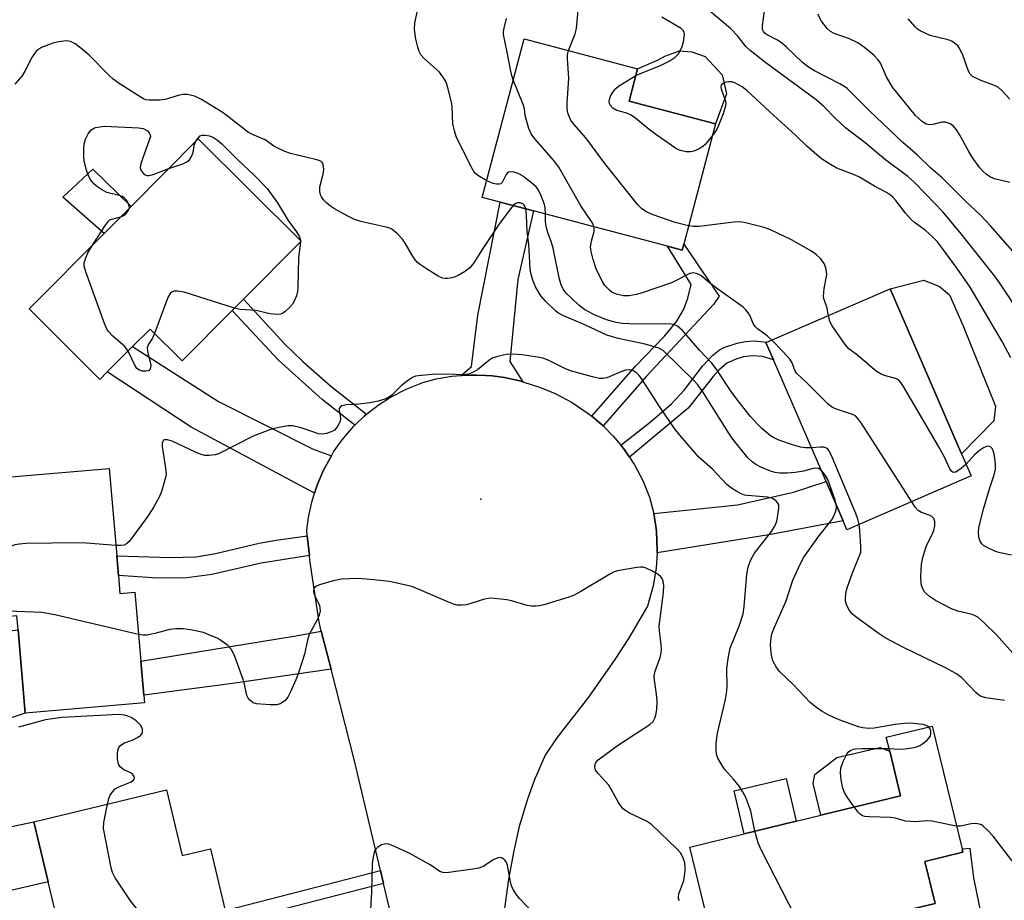
# Model space of a CAD drawing. Units: inches. Extents: x 1285760 to 1291761, y 489452 to 493452.
# Drawn here: x 1287432 to 1287671, y 491199 to 491413 of the extents above; entities that cross this region are included whole.
import ezdxf

# ---------------------------------------------------------------- set-up
doc = ezdxf.new("R2010")
doc.units = ezdxf.units.IN
doc.header["$MEASUREMENT"] = 0
for name, color, linetype in [('BLDG-Footprint', 5, 'Continuous'), ('CULTRL-Pad', 6, 'Continuous'), ('ELEV-Spot Elevation', 7, 'Continuous'), ('TRANS-Driveway', 251, 'Continuous'), ('TRANS-Non Street Sidewalk', 7, 'Continuous'), ('TRANS-Road', 130, 'Continuous'), ('Undefined', 1, 'Continuous')]:
    doc.layers.add(name, color=color, linetype=linetype)

msp = doc.modelspace()

# ---------------------------------------------------------------- linework, layer by layer
at = {"layer": 'BLDG-Footprint'}
for points, elevation in [([(1287592.91, 491358.42), (1287592.53, 491356.96), (1287588.97, 491357.9), (1287556.41, 491366.48), (1287548.33, 491368.61), (1287544.01, 491369.75), (1287554.15, 491408.23), (1287581.71, 491400.96), (1287579.65, 491393.16), (1287600.61, 491387.64)], 273.92), ([(1287483.36, 491342.31), (1287471.18, 491330.07), (1287463.4, 491337.82), (1287459.17, 491333.58), (1287453.03, 491327.4), (1287451.23, 491325.6), (1287434.04, 491342.71), (1287452.26, 491361.02), (1287458.81, 491367.6), (1287475.11, 491383.98), (1287500.09, 491359.12), (1287486.09, 491345.06)], 267.76), ([(1287662.64, 491302.16), (1287632.48, 491289.13), (1287631.54, 491291.3), (1287627.44, 491300.79), (1287614.65, 491330.39), (1287612.85, 491334.54), (1287613.09, 491334.64), (1287643.01, 491347.58), (1287660.33, 491307.51)], 274.27), ([(1287455.71, 491277.98), (1287456.08, 491273.68), (1287459.74, 491273.99), (1287461.17, 491257.25), (1287461.88, 491248.97), (1287462.04, 491247.07), (1287433.12, 491244.6), (1287431.39, 491264.81), (1287431.1, 491268.19), (1287420.05, 491267.25), (1287417.7, 491294.71), (1287426.37, 491295.46), (1287425.84, 491301.64), (1287453.49, 491304), (1287455.3, 491282.81)], 264.05), ([(1287621.71, 491185.56), (1287602.01, 491180.76), (1287594.36, 491212.1), (1287607.58, 491215.33), (1287620.14, 491218.39), (1287626.2, 491219.87), (1287645.5, 491224.58), (1287642.87, 491235.39), (1287642.05, 491238.74), (1287653.17, 491241.45), (1287660.45, 491211.64), (1287660.63, 491210.9), (1287651.39, 491208.64), (1287653.87, 491198.45), (1287646.36, 491196.62), (1287641.47, 491195.42), (1287642.03, 491193.15), (1287632.29, 491190.77), (1287628.86, 491189.94), (1287621.1, 491188.04)], 266.76), ([(1287467.35, 491225.96), (1287471.17, 491210.02), (1287478.03, 491211.66), (1287481.61, 491196.75), (1287482.37, 491193.58), (1287482.61, 491192.57), (1287474.87, 491190.71), (1287480.37, 491167.8), (1287455.81, 491159.77), (1287450, 491184), (1287443.77, 491182.5), (1287438.69, 491203.68), (1287435.2, 491218.25)], 261.53)]:
    msp.add_lwpolyline(points, close=True, dxfattribs=dict(at, elevation=elevation))
at = {"layer": 'CULTRL-Pad'}
for points in [[(1287603.24, 491394.91), (1287600.61, 491387.64), (1287579.65, 491393.16), (1287581.71, 491400.96), (1287586.65, 491403.13), (1287588.34, 491404.07), (1287591.84, 491405.35), (1287594.83, 491405.08), (1287598.06, 491403.96), (1287602.21, 491399.48)], [(1287458.81, 491367.6), (1287452.26, 491361.02), (1287442.27, 491369.82), (1287449.54, 491376.64)], [(1287668.17, 491315.53), (1287660.33, 491307.51), (1287643.01, 491347.58), (1287651.15, 491349.67), (1287654.97, 491348.18), (1287657.35, 491346.12), (1287660.63, 491338.76), (1287668.52, 491319.07)], [(1287426.76, 491242.53), (1287423.29, 491242.28), (1287419.66, 491244.62), (1287417.4, 491248.88), (1287417.43, 491251.28), (1287419.01, 491255.69), (1287423.71, 491261.6), (1287425.54, 491264.14), (1287431.39, 491264.81), (1287433.12, 491244.6)], [(1287645.5, 491224.58), (1287626.2, 491219.87), (1287624.32, 491227.55), (1287624.73, 491229.75), (1287630.06, 491233.83), (1287640.47, 491236.3), (1287642.87, 491235.39)], [(1287620.14, 491218.39), (1287607.58, 491215.33), (1287605.15, 491225.74), (1287617.76, 491228.73)], [(1287438.69, 491203.68), (1287419.39, 491199.19), (1287417.82, 491214.55), (1287435.2, 491218.25)]]:
    msp.add_lwpolyline(points, close=True, dxfattribs=at)
at = {"layer": 'ELEV-Spot Elevation'}
msp.add_point((1287543.63, 491296.52, 264.56), dxfattribs=at)
at = {"layer": 'TRANS-Driveway'}
for points in [[(1287553.85, 491325.04), (1287553.12, 491325.24), (1287550.17, 491325.91), (1287549.42, 491326.05), (1287546.42, 491326.45), (1287544.91, 491326.58), (1287542.64, 491326.67), (1287541.13, 491326.67), (1287538.86, 491326.55), (1287541.37, 491328.72), (1287542.91, 491341.16), (1287548.33, 491368.61), (1287556.41, 491366.48), (1287552.6, 491349.84), (1287550.73, 491329.97)], [(1287507.39, 491307.08), (1287505.57, 491303.7), (1287505.24, 491303.01), (1287504.06, 491300.18), (1287503.54, 491298.73), (1287503.31, 491298), (1287473.38, 491314.05), (1287453.03, 491327.4), (1287459.17, 491333.58), (1287480.04, 491320.21), (1287502.96, 491308.64)], [(1287586.46, 491283.52), (1287586.47, 491284.25), (1287586.29, 491288.67), (1287586.22, 491289.41), (1287585.67, 491293.06), (1287605.96, 491295.15), (1287619.5, 491298.24), (1287627.44, 491300.79), (1287631.54, 491291.3), (1287614.02, 491287.96)], [(1287507.31, 491255.3), (1287483.4, 491251.84), (1287461.88, 491248.98), (1287461.17, 491257.25), (1287498.75, 491263.37), (1287504.95, 491264.54)], [(1287675.13, 491155.01), (1287656.52, 491150.24), (1287653.83, 491161.98), (1287651.04, 491174.9), (1287650.33, 491178.2), (1287650.24, 491178.62), (1287649.51, 491182.03), (1287646.36, 491196.62), (1287653.87, 491198.45), (1287651.39, 491208.64), (1287660.63, 491210.9), (1287660.45, 491211.64), (1287662.29, 491211.85), (1287663.22, 491204.62), (1287672.35, 491160.03)]]:
    msp.add_lwpolyline(points, close=True, dxfattribs=at)
at = {"layer": 'TRANS-Non Street Sidewalk'}
for points in [[(1287573.32, 491314.32), (1287572.74, 491314.85), (1287570.57, 491316.68), (1287581.17, 491328.85), (1287588.3, 491336.15), (1287591.18, 491339.74), (1287592.89, 491342.67), (1287593.87, 491345.35), (1287594.73, 491348.62), (1287588.97, 491357.9), (1287592.53, 491356.96), (1287592.91, 491358.42), (1287601.46, 491345.82), (1287600.13, 491343.81), (1287583.86, 491326.42)], [(1287515.93, 491317.14), (1287515.39, 491316.67), (1287513.3, 491314.71), (1287513.07, 491314.47), (1287505.17, 491320.72), (1287494.53, 491330.25), (1287483.36, 491342.31), (1287486.09, 491345.06), (1287496.09, 491334.17), (1287500.43, 491329.97), (1287507.28, 491323.99)], [(1287579.75, 491306.75), (1287578.53, 491308.5), (1287577.64, 491309.64), (1287584.75, 491315.2), (1287589.93, 491319.65), (1287593.05, 491323.11), (1287597.44, 491328.83), (1287599.93, 491331.52), (1287601.61, 491332.79), (1287602.86, 491333.43), (1287605.88, 491334.41), (1287607.88, 491334.78), (1287609.99, 491334.96), (1287613.09, 491334.64), (1287612.85, 491334.54), (1287614.65, 491330.39), (1287611.99, 491331.17), (1287609.59, 491331.36), (1287607.39, 491331.05), (1287605.81, 491330.63), (1287603.38, 491329.51), (1287601.4, 491327.84), (1287600.03, 491326.32), (1287593.94, 491318.64)], [(1287502.07, 491282.88), (1287490.32, 491281.01), (1287478.42, 491278.24), (1287472.3, 491277.48), (1287468.77, 491277.38), (1287464.03, 491277.48), (1287455.71, 491277.98), (1287455.3, 491282.82), (1287468.29, 491282.34), (1287474.55, 491282.55), (1287479.3, 491283.34), (1287489.91, 491285.83), (1287494.02, 491286.59), (1287501.55, 491287.66)], [(1287520.06, 491203.25), (1287482.37, 491193.58), (1287481.61, 491196.75), (1287519.31, 491206.42)]]:
    msp.add_lwpolyline(points, close=True, dxfattribs=at)
at = {"layer": 'TRANS-Road'}
msp.add_lwpolyline([(1287521.89, 491195.51), (1287520.06, 491203.25), (1287519.31, 491206.42), (1287513.01, 491233.02), (1287507.31, 491255.3), (1287504.95, 491264.54), (1287504.4, 491266.71), (1287502.19, 491281.72), (1287502.07, 491282.88), (1287501.55, 491287.66), (1287501.4, 491289.02), (1287501.82, 491292.06), (1287502.64, 491295.8), (1287503.31, 491298), (1287503.54, 491298.73), (1287504.06, 491300.18), (1287505.24, 491303.01), (1287505.57, 491303.7), (1287507.39, 491307.08), (1287507.93, 491308.01), (1287510, 491310.94), (1287512.8, 491314.2), (1287513.07, 491314.47), (1287513.3, 491314.71), (1287515.39, 491316.67), (1287515.93, 491317.14), (1287518.75, 491319.35), (1287521.76, 491321.3), (1287525.58, 491323.27), (1287529.58, 491324.84), (1287532.86, 491325.72), (1287536.59, 491326.35), (1287538.86, 491326.55), (1287541.13, 491326.67), (1287542.64, 491326.67), (1287544.91, 491326.58), (1287546.42, 491326.45), (1287549.42, 491326.05), (1287550.17, 491325.91), (1287553.12, 491325.24), (1287553.85, 491325.04), (1287558.11, 491323.66), (1287561.72, 491322.16), (1287565.86, 491319.96), (1287569.74, 491317.34), (1287570.57, 491316.68), (1287572.74, 491314.85), (1287573.32, 491314.32), (1287575.78, 491311.86), (1287577.64, 491309.64), (1287578.53, 491308.5), (1287579.75, 491306.75), (1287580.95, 491304.89), (1287582.96, 491301.03), (1287584.56, 491296.99), (1287585.67, 491293.06), (1287586.22, 491289.41), (1287586.29, 491288.67), (1287586.47, 491284.25), (1287586.46, 491283.52), (1287586.21, 491279.83), (1287585.47, 491275.47), (1287584.07, 491270.6), (1287579.46, 491262.71), (1287576.16, 491257.59), (1287569.75, 491248.52), (1287562.09, 491238.59), (1287559.31, 491234.44), (1287556.61, 491228.26), (1287554.87, 491223.52), (1287552.94, 491217.06), (1287551.63, 491211.23), (1287550.38, 491204.3), (1287548.95, 491193.75)], dxfattribs=at)
at = {"layer": 'Undefined'}
msp.add_line((1287499.88, 491359.32, 268), (1287499.9, 491358.93, 268), dxfattribs=at)
for points, elevation in [([(1287545.08, 491373.81), (1287542.93, 491375.1), (1287542.3, 491375.64), (1287541.95, 491376.08), (1287541.25, 491377.32), (1287537.71, 491384.54), (1287537.25, 491385.93), (1287536.88, 491387.66), (1287536.69, 491391.73), (1287536.53, 491392.89), (1287535.67, 491396.39), (1287535.4, 491397.24), (1287535.05, 491398.03), (1287534.46, 491399.01), (1287533.62, 491400.16), (1287529.89, 491403.52), (1287529.12, 491404.4), (1287528.71, 491405.14), (1287528.35, 491406.23), (1287527.85, 491408.21), (1287527.55, 491410.48), (1287527.62, 491412.15), (1287528.31, 491415.06)], 270), ([(1287564.9, 491405.39), (1287566.51, 491409.49), (1287566.89, 491410.8), (1287567.31, 491415.23)], 274), ([(1287675.01, 491340.82), (1287669.58, 491348.94), (1287668.08, 491351.02), (1287659.92, 491361.36), (1287655.78, 491366.23), (1287651.73, 491370.49), (1287648.72, 491373.51), (1287647.28, 491374.83), (1287641.84, 491378.87), (1287636.92, 491383.02), (1287632.18, 491386.68), (1287629.67, 491389.01), (1287626.96, 491391.78), (1287625.05, 491393.47), (1287612.79, 491402.46), (1287609.04, 491405.4), (1287608, 491406.37), (1287606, 491408.92), (1287604.22, 491410.75), (1287599.14, 491415.02)], 278), ([(1287673.31, 491356.04), (1287667.34, 491362.91), (1287664.97, 491365.36), (1287661.16, 491368.95), (1287655.61, 491374.5), (1287652.79, 491376.98), (1287649.67, 491379.92), (1287646.05, 491383.06), (1287637.94, 491390.75), (1287632.56, 491396.16), (1287631.73, 491396.77), (1287630.78, 491397.34), (1287624.64, 491400.49), (1287623.19, 491401.34), (1287621.73, 491402.52), (1287617.81, 491406.24), (1287616.55, 491407.34), (1287615.63, 491407.97), (1287612.99, 491409.33), (1287612.57, 491409.64), (1287612.25, 491410.01), (1287612.04, 491410.54), (1287612, 491411.52), (1287612.48, 491414.95)], 280), ([(1287672.03, 491373.37), (1287668.31, 491374.29), (1287667.36, 491374.72), (1287666.27, 491375.45), (1287665.48, 491376.16), (1287664.77, 491376.96), (1287662.9, 491379.54), (1287662.04, 491380.93), (1287659.84, 491385.01), (1287659.08, 491386.2), (1287658.38, 491387.05), (1287657.53, 491387.65), (1287656.31, 491388.05), (1287655.55, 491388.04), (1287653.32, 491387.46), (1287652.56, 491387.4), (1287651.75, 491387.56), (1287650.81, 491388.09), (1287649.17, 491389.62), (1287643.53, 491396.5), (1287642.08, 491399.03), (1287640.64, 491402.36), (1287640.02, 491403.21), (1287639.13, 491404.19), (1287636.75, 491406.18), (1287635.13, 491407.29), (1287633.15, 491408.24), (1287629.36, 491409.52), (1287628.5, 491410.02), (1287627.72, 491410.76), (1287626.36, 491412.56), (1287625.42, 491414.27)], 282), ([(1287551.54, 491398.33), (1287551.18, 491399.35), (1287550.91, 491400.42), (1287549.99, 491405.46), (1287549.2, 491409.27), (1287549.19, 491410.05), (1287549.29, 491410.84), (1287549.85, 491413.22)], 272), ([(1287581.28, 491399.33), (1287582.55, 491399.91), (1287587.28, 491401.81), (1287589.39, 491402.86), (1287590.84, 491403.79), (1287591.6, 491404.59), (1287592.42, 491406.11), (1287592.83, 491407.51), (1287593.04, 491409.23), (1287592.99, 491409.76), (1287592.84, 491410.16), (1287592.24, 491410.77), (1287587.56, 491413.54)], 276), ([(1287672.02, 491393.63), (1287670.1, 491395.71), (1287669.26, 491396.43), (1287668.28, 491396.92), (1287664.79, 491398.19), (1287662.99, 491399.13), (1287662.4, 491399.7), (1287662, 491400.43), (1287660.6, 491404.28), (1287659.87, 491405.86), (1287659.39, 491406.56), (1287658.55, 491407.26), (1287657.83, 491407.67), (1287657.03, 491407.98), (1287652.73, 491409.1), (1287650.29, 491410.22), (1287649.56, 491410.7), (1287649.16, 491411.06), (1287647.37, 491413.14)], 284), ([(1287551.51, 491367.77), (1287550.82, 491366.96), (1287548, 491363.17), (1287544.14, 491357.37), (1287541.99, 491353.89), (1287541.01, 491352.7), (1287539.67, 491351.7), (1287538.18, 491350.83), (1287537.4, 491350.47), (1287536.61, 491350.23), (1287535.54, 491350.06), (1287535.01, 491350.06), (1287534.34, 491350.18), (1287533.28, 491350.68), (1287530.48, 491352.41), (1287528.99, 491353.4), (1287528.32, 491353.97), (1287527.73, 491354.64), (1287527.05, 491355.6), (1287525.32, 491358.66), (1287524.68, 491359.63), (1287523.44, 491360.91), (1287522.06, 491362.03), (1287521.55, 491362.29), (1287520.72, 491362.56), (1287514.9, 491363.82), (1287513.02, 491364.42), (1287511.41, 491365.19), (1287508.14, 491367.01), (1287507.16, 491367.61), (1287506.28, 491368.36), (1287505.48, 491369.22), (1287504.97, 491369.91), (1287504.74, 491370.41), (1287504.56, 491371.21), (1287504.6, 491372.32), (1287505.39, 491375.45), (1287505.55, 491376.52), (1287505.52, 491377.24), (1287505.41, 491377.71), (1287505.21, 491378.12), (1287504.88, 491378.46), (1287504.4, 491378.7), (1287503.58, 491378.96), (1287497.44, 491380.42), (1287496.07, 491380.94), (1287494.22, 491381.81), (1287493.46, 491382.24), (1287491.31, 491383.73), (1287488.27, 491385), (1287487.29, 491385.52), (1287481.1, 491390.28), (1287475.88, 491393.5), (1287474.93, 491394.02), (1287474.16, 491394.34), (1287472.47, 491394.72), (1287471.32, 491394.73), (1287470.19, 491394.48), (1287467.08, 491393.54), (1287465.67, 491393.34), (1287463.16, 491393.35), (1287462.36, 491393.49), (1287461.83, 491393.69), (1287460.33, 491394.57), (1287455.89, 491397.42), (1287454.45, 491398.43), (1287453.37, 491399.42), (1287448.6, 491404.26), (1287446.64, 491405.97), (1287445.24, 491407.03), (1287444.11, 491407.58), (1287443.09, 491407.75), (1287441.17, 491407.54), (1287439.79, 491407.22), (1287437.04, 491406.12), (1287436.29, 491405.7), (1287435.86, 491405.34), (1287435.34, 491404.7), (1287434.74, 491403.76), (1287433.04, 491400.4), (1287432.29, 491399.18), (1287430.57, 491397.26)], 268), ([(1287594.09, 491362.89), (1287590.81, 491363.66), (1287585.47, 491365.52), (1287583.89, 491366.23), (1287582.75, 491367.01), (1287581.77, 491368), (1287580.82, 491369.16), (1287573.72, 491378.03), (1287569.13, 491384.22), (1287566.23, 491387.58), (1287565.52, 491388.51), (1287564.92, 491389.8), (1287564.69, 491390.63), (1287564.58, 491391.47), (1287564.59, 491392.63), (1287565.01, 491398.73), (1287564.65, 491403.39), (1287564.69, 491404.47), (1287564.9, 491405.39)], 274), ([(1287571.1, 491362.61), (1287570.9, 491363.25), (1287570.54, 491363.96), (1287567.91, 491367.76), (1287562.62, 491377.14), (1287561.36, 491378.74), (1287556.74, 491384), (1287555.89, 491385.17), (1287555.32, 491386.51), (1287554.62, 491388.78), (1287554.43, 491389.64), (1287554.22, 491391.23), (1287553.94, 491392.33), (1287551.54, 491398.33)], 272), ([(1287599.86, 491384.8), (1287598.09, 491382.64), (1287597.52, 491382.13), (1287596.61, 491381.58), (1287595.36, 491381.03), (1287594.57, 491380.84), (1287593.5, 491380.85), (1287592.43, 491381.05), (1287591.65, 491381.33), (1287590.9, 491381.75), (1287586.11, 491385.01), (1287584.48, 491386.25), (1287581.31, 491388.89), (1287580.12, 491389.74), (1287579.1, 491390.2), (1287576.65, 491390.9), (1287575.67, 491391.41), (1287575.02, 491392.14), (1287574.85, 491392.55), (1287574.8, 491393.01), (1287574.86, 491393.54), (1287575.11, 491394.34), (1287575.68, 491395.31), (1287576.42, 491396.17), (1287577.08, 491396.73), (1287581.28, 491399.33)], 276), ([(1287672.3, 491330.8), (1287670.14, 491334.79), (1287662.36, 491347.95), (1287659.27, 491352.54), (1287655.72, 491357.39), (1287654.44, 491359), (1287653.22, 491360.24), (1287651.5, 491361.81), (1287648.92, 491363.67), (1287648.04, 491364.41), (1287646.71, 491365.96), (1287644.37, 491369.05), (1287643.66, 491369.8), (1287643.06, 491370.31), (1287642.09, 491370.95), (1287639.2, 491372.5), (1287635.54, 491374.65), (1287634.46, 491375.14), (1287630.04, 491376.88), (1287628.53, 491377.72), (1287626.34, 491379.13), (1287622.8, 491382.2), (1287620.03, 491384.84), (1287613.76, 491390.53), (1287608.21, 491395.73), (1287607.06, 491396.62), (1287605.32, 491397.54), (1287604.54, 491397.8), (1287603.72, 491397.82), (1287603.17, 491397.7), (1287602.43, 491397.42), (1287601.94, 491396.97), (1287601.88, 491396.56), (1287601.96, 491396.08), (1287603, 491393.14), (1287603.08, 491392.59), (1287603.04, 491392.03), (1287602.48, 491390.04), (1287601.34, 491387.25), (1287600.83, 491386.19), (1287599.86, 491384.8)], 276), ([(1287458.39, 491367.17), (1287458.35, 491367.63), (1287458.08, 491368.37), (1287457.67, 491369.08), (1287457.13, 491369.68), (1287456.67, 491369.96), (1287455.89, 491370.27), (1287452.89, 491371), (1287451.62, 491371.67), (1287450.42, 491372.5), (1287449.76, 491373.07), (1287449.05, 491373.99), (1287448.46, 491375), (1287447.94, 491376.35), (1287447.42, 491378.6), (1287447.29, 491379.73), (1287447.29, 491381.68), (1287447.41, 491382.78), (1287447.75, 491383.87), (1287448.35, 491385.18), (1287449.02, 491386.05), (1287449.68, 491386.53), (1287450.17, 491386.72), (1287451.25, 491386.92), (1287452.36, 491387.02), (1287460.57, 491386.63), (1287461.71, 491386.48), (1287462.25, 491386.29), (1287462.78, 491385.95), (1287463.19, 491385.48), (1287463.42, 491384.96), (1287463.48, 491384.53), (1287461.2, 491378.01), (1287461.03, 491376.96), (1287461.26, 491376.23), (1287461.77, 491375.61), (1287462.19, 491375.28), (1287462.65, 491375.08), (1287463.13, 491375.07), (1287464.16, 491375.34), (1287467.92, 491376.75)], 268), ([(1287467.92, 491376.75), (1287471.33, 491377.93), (1287472.31, 491378.4), (1287472.94, 491378.86), (1287473.37, 491379.5), (1287473.67, 491380.26), (1287473.9, 491381.05), (1287474.14, 491382.46), (1287474.54, 491383.41)], 268), ([(1287474.54, 491383.41), (1287475.04, 491384.18), (1287475.58, 491384.72), (1287476.01, 491384.89), (1287476.75, 491384.89), (1287477.8, 491384.68), (1287478.83, 491384.3), (1287479.77, 491383.7), (1287480.84, 491382.76), (1287484.52, 491379.06), (1287488.85, 491375.01), (1287491.79, 491371.92), (1287494.3, 491368.49), (1287496.95, 491364.13), (1287498.95, 491361.43), (1287499.62, 491360.19), (1287499.88, 491359.32)], 268), ([(1287559.35, 491365.71), (1287559.31, 491367.24), (1287559.14, 491368.07), (1287558.33, 491370.18), (1287557.58, 491371.68), (1287557.05, 491372.32), (1287556.42, 491372.89), (1287554.16, 491374.67), (1287553.21, 491375.31), (1287552.44, 491375.68), (1287551.63, 491375.92), (1287550.85, 491376.01), (1287550.39, 491375.92), (1287550.06, 491375.68), (1287549.78, 491375.32), (1287548.84, 491373.37), (1287548.52, 491373.09), (1287548.14, 491372.98), (1287547.43, 491372.99), (1287546.68, 491373.14), (1287545.08, 491373.81)], 270), ([(1287554.59, 491366.96), (1287554.43, 491367.49), (1287554.18, 491367.92), (1287553.84, 491368.24), (1287553.23, 491368.49), (1287552.46, 491368.44), (1287552, 491368.21), (1287551.51, 491367.77)], 268), ([(1287456.31, 491365.08), (1287457.02, 491365.38), (1287457.64, 491365.87), (1287458.12, 491366.48), (1287458.39, 491367.17)], 268), ([(1287626.24, 491303.58), (1287625.58, 491303.95), (1287624.8, 491304.05), (1287623.96, 491303.91), (1287621.92, 491303.35), (1287619.97, 491303.03), (1287618.01, 491302.85), (1287616.1, 491302.86), (1287615.04, 491303.02), (1287613.98, 491303.31), (1287611.63, 491304.27), (1287610.39, 491304.91), (1287609.48, 491305.58), (1287608.46, 491306.56), (1287604.8, 491311.13), (1287603.64, 491312.83), (1287597.52, 491322.61), (1287596.33, 491324.31), (1287595.45, 491325.25), (1287587.91, 491332.62), (1287586.86, 491333.19), (1287583.51, 491334.17), (1287576.96, 491335.55), (1287574.26, 491336.36), (1287568.87, 491338.82), (1287563.54, 491341.08), (1287562.52, 491341.64), (1287561.84, 491342.17), (1287559.37, 491344.58), (1287558.22, 491345.86), (1287556.89, 491348.03), (1287556.25, 491349.65), (1287555.83, 491351.39), (1287555.66, 491352.53), (1287555.32, 491358.34), (1287554.93, 491361.53), (1287554.74, 491365.46), (1287554.59, 491366.96)], 268), ([(1287449.42, 491358.16), (1287452.55, 491363.05), (1287453.25, 491363.94), (1287453.67, 491364.29), (1287454.16, 491364.52), (1287456.31, 491365.08)], 268), ([(1287623.91, 491308.97), (1287622.35, 491309), (1287621.23, 491309.19), (1287619.3, 491309.75), (1287616.25, 491310.81), (1287614.94, 491311.38), (1287613.98, 491311.93), (1287611.82, 491313.71), (1287610.8, 491314.72), (1287609.03, 491316.71), (1287605.8, 491320.82), (1287604.43, 491322.68), (1287600.77, 491328.15), (1287599.75, 491329.53), (1287596.77, 491332.65), (1287592.57, 491337.48), (1287591.41, 491338.55), (1287590.6, 491338.91), (1287589.81, 491339.03), (1287579.77, 491339.08), (1287578.03, 491339.17), (1287576.49, 491339.41), (1287574.14, 491340.09), (1287571.39, 491341.16), (1287568.93, 491342.5), (1287567.43, 491343.62), (1287564.29, 491346.63), (1287563.66, 491347.51), (1287563.17, 491348.56), (1287562.7, 491350.25), (1287561.23, 491357.45), (1287560.83, 491358.8), (1287559.89, 491361.28), (1287559.59, 491362.36), (1287559.38, 491363.84), (1287559.35, 491365.71)], 270), ([(1287628.02, 491341.09), (1287627.58, 491343.18), (1287626.97, 491344.92), (1287626.82, 491345.73), (1287626.95, 491347.67), (1287627.58, 491351.01), (1287627.55, 491351.87), (1287627.4, 491352.71), (1287626.96, 491353.73), (1287626.12, 491354.85), (1287625.09, 491355.86), (1287623.89, 491356.75), (1287619.02, 491359.45), (1287613.77, 491361.96), (1287612.4, 491362.44), (1287607.54, 491363.67), (1287606.4, 491363.81), (1287605.01, 491363.75), (1287596.62, 491362.69), (1287595.29, 491362.71), (1287594.09, 491362.89)], 274), ([(1287614.27, 491335.15), (1287613.14, 491336.21), (1287610.82, 491337.89), (1287610.2, 491338.45), (1287609.72, 491339.15), (1287609.11, 491340.78), (1287608.72, 491341.51), (1287608.07, 491342.38), (1287607.3, 491343.16), (1287601.17, 491347.5), (1287599.1, 491349.08), (1287597.03, 491350.79), (1287596.59, 491351.07), (1287595.89, 491351.34), (1287595.17, 491351.44), (1287594.41, 491351.3), (1287589.89, 491349.06), (1287582.83, 491346.59), (1287581.44, 491346.18), (1287579.69, 491345.92), (1287578.24, 491345.89), (1287576.84, 491346.19), (1287575.54, 491346.73), (1287574.88, 491347.22), (1287574.28, 491347.79), (1287573.73, 491348.41), (1287573.26, 491349.11), (1287571.65, 491352.45), (1287570.95, 491354.67), (1287570.44, 491356.64), (1287570.29, 491357.77), (1287570.48, 491359.13), (1287571.13, 491361.53), (1287571.17, 491362.06), (1287571.1, 491362.61)], 272), ([(1287499.9, 491358.93), (1287499.39, 491355.08), (1287499.29, 491348.1), (1287499.2, 491346.95), (1287498.92, 491345.88), (1287498.38, 491344.6), (1287497.96, 491343.88), (1287497.24, 491343.03), (1287496.22, 491342.08), (1287495.55, 491341.63), (1287495.05, 491341.45), (1287494.21, 491341.38), (1287492.46, 491341.54), (1287489.13, 491342.34), (1287485.26, 491342.59), (1287483.89, 491342.85)], 268), ([(1287458.07, 491332.47), (1287457.26, 491333.6), (1287454.4, 491336.08), (1287453.42, 491337.12), (1287452.93, 491337.82), (1287452.35, 491339.16), (1287447.78, 491351.72), (1287447.42, 491353.11), (1287447.42, 491353.66), (1287447.53, 491354.19), (1287448.33, 491356.31), (1287449.42, 491358.16)], 268), ([(1287483.89, 491342.85), (1287471.69, 491346.76), (1287470.03, 491347.02), (1287469.25, 491346.99), (1287468.79, 491346.88), (1287468.25, 491346.43), (1287467.75, 491345.45), (1287464.49, 491336.74)], 268), ([(1287661.39, 491305.06), (1287660.25, 491304), (1287658.91, 491303.12), (1287658.29, 491303), (1287657.85, 491303.3), (1287657.45, 491303.9), (1287656.23, 491306.56), (1287654.82, 491309.2), (1287646.25, 491323.89), (1287645.61, 491324.87), (1287645.03, 491325.48), (1287644.55, 491325.76), (1287643.75, 491326.02), (1287641.82, 491326.43), (1287640.82, 491326.88), (1287639.86, 491327.44), (1287638.7, 491328.31), (1287635.09, 491331.45), (1287632.99, 491333.06), (1287632.06, 491334.1), (1287628.88, 491338.63), (1287628.38, 491339.64), (1287628.02, 491341.09)], 274), ([(1287464.49, 491336.74), (1287463.96, 491335.58), (1287462.95, 491333.96), (1287462.72, 491333.24), (1287462.84, 491331.96), (1287463.49, 491329.58), (1287463.59, 491328.82), (1287463.44, 491328.17), (1287463.01, 491327.71), (1287462.35, 491327.57), (1287461.58, 491327.64), (1287460.84, 491327.85), (1287460.21, 491328.27), (1287459.61, 491329.19), (1287458.07, 491332.47)], 268), ([(1287648.21, 491295.92), (1287635.93, 491315.06), (1287635.09, 491316.23), (1287634.55, 491316.75), (1287633.87, 491317.12), (1287630.21, 491318.28), (1287629.12, 491318.72), (1287628.51, 491319.09), (1287627.84, 491319.64), (1287622.67, 491324.84), (1287620.34, 491327), (1287619.92, 491327.58), (1287619.18, 491329.6), (1287618.61, 491330.51), (1287617.06, 491332.27), (1287614.27, 491335.15)], 272), ([(1287610.13, 491215.95), (1287609.2, 491220.83), (1287608.72, 491222.23), (1287607.93, 491224.14), (1287607.17, 491225.63), (1287606.39, 491226.79), (1287604.99, 491228.58), (1287602.76, 491231.03), (1287601.7, 491232.68), (1287601.19, 491233.68), (1287600.88, 491234.65), (1287600.74, 491235.68), (1287600.78, 491237.15), (1287600.92, 491238.62), (1287601.11, 491239.77), (1287603.03, 491247.93), (1287603.3, 491249.34), (1287603.41, 491251.02), (1287603.32, 491255.44), (1287603.72, 491258.39), (1287604.2, 491260.4), (1287606.44, 491265.94), (1287607.28, 491268.71), (1287607.54, 491270.45), (1287608.23, 491278.36), (1287608.5, 491280.06), (1287609.12, 491281.67), (1287610.06, 491283.43), (1287614.16, 491288.69), (1287615.06, 491290.14), (1287615.45, 491291.2), (1287615.74, 491292.63), (1287615.97, 491294.34), (1287615.93, 491295.13), (1287615.75, 491295.6), (1287615.41, 491296), (1287614.76, 491296.5), (1287614.26, 491296.75), (1287613.19, 491296.99), (1287608.38, 491297.39), (1287607.62, 491297.51), (1287606.81, 491297.83), (1287605.77, 491298.4), (1287604.26, 491299.37), (1287603.34, 491300.12), (1287599.88, 491303.82), (1287596.54, 491306.69), (1287591.93, 491312.07), (1287590.69, 491313.7), (1287587.19, 491318.77), (1287582.62, 491325.86), (1287582.09, 491326.54), (1287581.48, 491327.15), (1287580.56, 491327.75), (1287579.8, 491327.93), (1287578.73, 491327.83), (1287577.65, 491327.45), (1287574.2, 491326), (1287573.24, 491325.8), (1287572.47, 491325.84), (1287570.77, 491326.22), (1287565.42, 491327.68), (1287564.07, 491328.25), (1287560.13, 491330.22), (1287558.82, 491330.72), (1287557.41, 491331), (1287553.69, 491331.56), (1287551.35, 491331.74), (1287549.92, 491331.67), (1287547.73, 491331.19), (1287546.43, 491330.72), (1287545.5, 491330.1), (1287542.83, 491327.94), (1287541.66, 491327.29), (1287540.67, 491326.9), (1287539.31, 491326.74), (1287535.66, 491326.85), (1287531.95, 491326.76), (1287529.27, 491326.58), (1287527.83, 491326.35), (1287527.06, 491326.03), (1287525.9, 491325.25), (1287524.35, 491324.01), (1287522.05, 491321.81), (1287521.36, 491321.33), (1287520.35, 491320.82), (1287518.72, 491320.32), (1287516.76, 491319.9), (1287514.08, 491319.58), (1287511.01, 491319.43), (1287509.96, 491319.19), (1287509.5, 491318.86), (1287509.32, 491318.55), (1287509.3, 491318.14), (1287509.55, 491316.9), (1287509.59, 491316.04), (1287509.41, 491315.25), (1287509.06, 491314.51), (1287508.62, 491313.82), (1287508.08, 491313.24), (1287507.35, 491312.84), (1287506.25, 491312.5), (1287505.12, 491312.31), (1287504.28, 491312.4), (1287500.1, 491313.88), (1287498.07, 491314.33), (1287496.93, 491314.3), (1287494.68, 491313.93), (1287493.28, 491313.64), (1287492.18, 491313.32), (1287488.45, 491311.83), (1287479.98, 491307.55), (1287479.16, 491307.3), (1287477.77, 491307.14), (1287476.66, 491307.16), (1287475.82, 491307.36), (1287474.46, 491307.93), (1287468.74, 491310.61), (1287467.67, 491310.93), (1287466.91, 491310.94), (1287466.67, 491310.83), (1287466.47, 491310.52), (1287466.37, 491310.11), (1287466.35, 491309.35), (1287467.18, 491304.06), (1287467.28, 491302.61), (1287467.14, 491301.76), (1287466.76, 491300.35), (1287466.16, 491298.39), (1287465.62, 491297.02), (1287464.31, 491294.67), (1287463.06, 491292.63), (1287461.84, 491290.92), (1287458.29, 491286.29), (1287457.67, 491285.71), (1287457.08, 491285.4), (1287456.31, 491285.26), (1287455.09, 491285.29)], 266), ([(1287635.43, 491290.4), (1287635.16, 491291.7), (1287634.68, 491293.08), (1287628.92, 491306.73), (1287628.16, 491308.29), (1287627.86, 491308.67), (1287627.55, 491308.92), (1287626.88, 491309.12), (1287626.07, 491309.13), (1287623.91, 491308.97)], 270), ([(1287672.44, 491282.96), (1287669.64, 491283.55), (1287668.53, 491283.86), (1287666.37, 491284.85), (1287665.64, 491285.31), (1287665.26, 491285.68), (1287664.71, 491286.54), (1287664.47, 491287.3), (1287664.39, 491288.45), (1287664.48, 491289.61), (1287665.52, 491293.83), (1287667.1, 491299.08), (1287668.22, 491302.41), (1287668.51, 491303.83), (1287668.52, 491305.02), (1287668.37, 491306.49), (1287668.1, 491307.85), (1287667.75, 491308.81), (1287667.27, 491309.3), (1287666.85, 491309.42), (1287666.38, 491309.34), (1287665.65, 491308.97), (1287664.67, 491308.31), (1287663.49, 491307.37), (1287661.39, 491305.06)], 274), ([(1287630, 491294.86), (1287629.66, 491296.32), (1287627.84, 491301.29), (1287627.15, 491302.53), (1287626.24, 491303.58)], 268), ([(1287652.33, 491241.25), (1287651.7, 491241.62), (1287650.9, 491241.82), (1287648.61, 491242.1), (1287647.19, 491242.16), (1287644.21, 491241.83), (1287639.1, 491240.94), (1287637.71, 491240.89), (1287636.38, 491241.06), (1287635.29, 491241.32), (1287630.57, 491242.98), (1287628.25, 491244.06), (1287626.47, 491245.04), (1287625.08, 491245.98), (1287623.56, 491247.19), (1287619.43, 491251.52), (1287616.12, 491254.72), (1287615.29, 491255.83), (1287614.52, 491257.29), (1287614.16, 491258.66), (1287613.96, 491261.03), (1287614, 491262.21), (1287614.31, 491263.87), (1287614.89, 491265.49), (1287617.71, 491271.83), (1287619.38, 491276.9), (1287621.2, 491280.94), (1287622.01, 491282.49), (1287625.65, 491287.57), (1287628.52, 491291.1), (1287628.99, 491291.78), (1287629.79, 491293.6), (1287629.99, 491294.4), (1287630, 491294.86)], 268), ([(1287673.36, 491258.41), (1287668.75, 491263.58), (1287665.91, 491266.47), (1287664.26, 491267.86), (1287663.62, 491268.24), (1287662.9, 491268.54), (1287659.42, 491269.34), (1287657.87, 491269.95), (1287654.02, 491271.96), (1287652.56, 491272.88), (1287651.69, 491273.61), (1287651.34, 491274.05), (1287650.91, 491274.81), (1287650.59, 491275.62), (1287650.47, 491276.17), (1287650.43, 491277.88), (1287650.58, 491280.74), (1287650.91, 491282.39), (1287651.61, 491284.81), (1287652.19, 491286.13), (1287653.27, 491288.15), (1287653.59, 491288.92), (1287653.79, 491290.03), (1287653.79, 491291.14), (1287653.57, 491291.84), (1287653.09, 491292.29), (1287652.44, 491292.62), (1287650.62, 491293.32), (1287649.81, 491293.82), (1287649.08, 491294.62), (1287648.21, 491295.92)], 272), ([(1287670.7, 491247.69), (1287666.22, 491248.34), (1287665.4, 491248.53), (1287664.89, 491248.74), (1287664.43, 491249.04), (1287663.79, 491249.62), (1287660.35, 491253.18), (1287659.05, 491254.18), (1287656.21, 491255.71), (1287646.21, 491260.53), (1287641.77, 491262.86), (1287640.29, 491263.85), (1287634.74, 491267.88), (1287633.82, 491268.62), (1287633.09, 491269.49), (1287632.45, 491270.74), (1287632.13, 491271.81), (1287632.11, 491272.67), (1287632.31, 491274.14), (1287632.61, 491275.26), (1287634, 491279.05), (1287635.5, 491282.65), (1287635.84, 491283.71), (1287635.9, 491285.08), (1287635.62, 491288.91), (1287635.43, 491290.4)], 270), ([(1287455.09, 491285.29), (1287448, 491285.85), (1287445.93, 491285.92), (1287433.22, 491285.74), (1287431.74, 491285.64), (1287430.59, 491285.43), (1287429.27, 491284.9), (1287427.2, 491283.86), (1287425.93, 491283.18), (1287425.24, 491282.7), (1287424.44, 491281.85), (1287420.52, 491276.65), (1287419.36, 491275.35)], 266), ([(1287591.86, 491199.13), (1287591.65, 491199.53), (1287591.59, 491199.97), (1287591.7, 491200.73), (1287592.89, 491204.03), (1287593.24, 491206.22), (1287593.26, 491207.26), (1287593.14, 491208.26), (1287592.87, 491209.25), (1287592.53, 491210), (1287592.09, 491210.7), (1287591.34, 491211.56), (1287585.11, 491217.58), (1287583.86, 491218.38), (1287579.57, 491220.41), (1287578.83, 491220.87), (1287578.23, 491221.41), (1287577.51, 491222.22), (1287577.04, 491222.89), (1287575.31, 491226.15), (1287574.72, 491227.11), (1287573.95, 491228.01), (1287572.1, 491229.93), (1287571.49, 491230.8), (1287571.32, 491231.51), (1287571.38, 491232.22), (1287571.58, 491232.66), (1287572.13, 491233.26), (1287577.09, 491236.92), (1287584.64, 491241.83), (1287585.49, 491242.6), (1287585.9, 491243.37), (1287586.12, 491244.15), (1287586.34, 491245.52), (1287586.43, 491247.54), (1287586.32, 491249.23), (1287585.78, 491252.59), (1287585.75, 491253.69), (1287586, 491254.8), (1287587.15, 491258.1), (1287587.4, 491259.23), (1287587.48, 491260.09), (1287587.42, 491261.22), (1287586.98, 491264.62), (1287586.96, 491265.75), (1287587.95, 491273.86), (1287588.06, 491275.58), (1287587.92, 491276.63), (1287587.64, 491277.31), (1287587.35, 491277.71), (1287586.7, 491278.26), (1287585.15, 491279.15), (1287583.81, 491279.79), (1287582.98, 491280.04), (1287582.41, 491280.07), (1287581.54, 491279.99), (1287576.84, 491279.12), (1287575.99, 491278.87), (1287574.96, 491278.37), (1287567.95, 491274.15), (1287566.15, 491273.17), (1287564.79, 491272.68), (1287558.94, 491270.91), (1287557.82, 491270.63), (1287556.99, 491270.53), (1287555.95, 491270.58), (1287554.87, 491270.76), (1287551.12, 491271.85), (1287549.97, 491272.12), (1287546.26, 491272.48), (1287545.41, 491272.45), (1287544.58, 491272.28), (1287540.17, 491270.91), (1287539.04, 491270.79), (1287537.9, 491270.84), (1287537.06, 491271.05), (1287536.22, 491271.36), (1287528.82, 491274.57), (1287526.88, 491275.31), (1287521.47, 491276.53), (1287516.78, 491277.06), (1287513.85, 491277.25), (1287509.82, 491277.13), (1287507.85, 491276.72), (1287504.51, 491275.77), (1287503.77, 491275.45), (1287503.39, 491275.15), (1287503.17, 491274.78), (1287503.06, 491274.11), (1287503.28, 491273.2), (1287504.19, 491271.49), (1287504.49, 491270.74), (1287504.66, 491269.42), (1287504.45, 491268.35), (1287503.97, 491267.29), (1287502.01, 491263.67), (1287501.61, 491262.3), (1287500.84, 491258.92), (1287499.4, 491254.4), (1287498.8, 491252.73), (1287497.48, 491249.75), (1287496.79, 491248.45), (1287496.07, 491247.61), (1287494.98, 491246.84), (1287494.2, 491246.63), (1287492.44, 491246.63), (1287489.19, 491246.89), (1287488.38, 491247.12), (1287487.57, 491247.75), (1287487.09, 491248.37), (1287486.87, 491248.86), (1287486.34, 491251.61), (1287486.01, 491252.75), (1287483.98, 491258.34), (1287483.52, 491259.42), (1287483.05, 491260.15), (1287482.23, 491260.99), (1287480.83, 491262.11), (1287479.82, 491262.69), (1287477.7, 491263.65), (1287476.34, 491264.14), (1287473.21, 491264.82), (1287471.47, 491265.04), (1287469.68, 491265.04), (1287468.21, 491264.9), (1287464.56, 491263.91), (1287462.64, 491263.5), (1287461.73, 491263.5), (1287460.62, 491263.72)], 264), ([(1287460.62, 491263.72), (1287440.31, 491268.5), (1287437.1, 491269), (1287430.97, 491269.28), (1287429.81, 491269.39), (1287427.94, 491269.72), (1287427.03, 491269.74), (1287425.65, 491269.38), (1287423.48, 491268.52), (1287422.46, 491268), (1287421.79, 491267.39)], 264), ([(1287453.06, 491222.53), (1287453.4, 491223.89), (1287453.72, 491224.68), (1287454.34, 491225.6), (1287454.9, 491226.2), (1287455.81, 491226.76), (1287458.69, 491227.89), (1287459.3, 491228.28), (1287459.55, 491228.6), (1287459.59, 491228.8), (1287459.52, 491229.23), (1287459.13, 491229.83), (1287458.72, 491230.1), (1287457.02, 491230.87), (1287456.18, 491231.59), (1287455.86, 491232.03), (1287455.65, 491232.51), (1287455.49, 491233.58), (1287455.49, 491234.98), (1287455.62, 491235.77), (1287455.82, 491236.24), (1287456.31, 491236.85), (1287457.19, 491237.44), (1287459.09, 491238.08), (1287460.34, 491238.67), (1287461.19, 491239.26), (1287461.55, 491239.83), (1287461.6, 491240.28), (1287461.55, 491240.74), (1287461.41, 491241.21), (1287461.17, 491241.63), (1287460, 491242.78), (1287458.81, 491243.59), (1287458.02, 491243.9), (1287457.18, 491244.11), (1287455.74, 491244.27), (1287442.11, 491243.51), (1287438.04, 491242.97), (1287431.47, 491241.2)], 262), ([(1287642.72, 491236), (1287645.06, 491235.89), (1287646.52, 491235.91), (1287648.81, 491236.27), (1287649.64, 491236.5), (1287650.17, 491236.74), (1287650.92, 491237.22), (1287651.86, 491237.98), (1287652.47, 491238.62), (1287652.75, 491239.07), (1287652.88, 491239.52), (1287652.88, 491240.23), (1287652.62, 491240.88), (1287652.33, 491241.25)], 268), ([(1287634.28, 491221.84), (1287632.61, 491224.13), (1287631.87, 491225.36), (1287631.5, 491226.43), (1287631.11, 491228.4), (1287630.97, 491230.13), (1287631.05, 491231.28), (1287631.59, 491232.88), (1287632.46, 491234.66), (1287632.95, 491235.28), (1287633.38, 491235.57), (1287634.12, 491235.85), (1287634.67, 491235.95), (1287636.15, 491236.03), (1287642.72, 491236)], 268), ([(1287477.64, 491179.16), (1287476.12, 491180.5), (1287471.37, 491185.22), (1287462, 491194.95), (1287458.62, 491199.05), (1287454.9, 491204.67), (1287454.28, 491205.94), (1287453.95, 491207.05), (1287452.12, 491216.64), (1287452.17, 491218.09), (1287453.06, 491222.53)], 262), ([(1287659.1, 491217.19), (1287657.79, 491217.4), (1287653.17, 491218.4), (1287652.01, 491218.44), (1287649.09, 491218.27), (1287647.92, 491218.28), (1287646.74, 491218.43), (1287644.27, 491219.09), (1287643.04, 491219.3), (1287637.99, 491219.42), (1287636.84, 491219.53), (1287636.31, 491219.68), (1287635.8, 491220.01), (1287635.22, 491220.61), (1287634.28, 491221.84)], 268), ([(1287622.19, 491188.31), (1287620.68, 491193.31), (1287620.08, 491194.99), (1287611.65, 491211.45), (1287610.98, 491213.1), (1287610.13, 491215.95)], 266), ([(1287683.67, 491198.91), (1287682.92, 491199.71), (1287681.81, 491201.13), (1287681.03, 491201.89), (1287675.46, 491205.96), (1287674.12, 491207.09), (1287672.53, 491208.83), (1287667.99, 491214.74), (1287666.62, 491216.22), (1287665.59, 491217.19), (1287665.14, 491217.5), (1287664.68, 491217.7), (1287663.71, 491217.84), (1287662.63, 491217.74), (1287660.09, 491217.21), (1287659.1, 491217.19)], 268), ([(1287556.74, 491195.72), (1287553.02, 491199.66), (1287552.15, 491200.75), (1287551.55, 491201.69), (1287551.21, 491202.44), (1287550.97, 491203.25), (1287550.16, 491207.69), (1287549.89, 491208.37), (1287549.6, 491208.81), (1287549.24, 491209.17), (1287548.83, 491209.44), (1287548.36, 491209.55), (1287547.83, 491209.49), (1287546.79, 491209.08), (1287544.21, 491207.4), (1287543.17, 491206.99), (1287541.73, 491206.72), (1287536.45, 491206), (1287535.29, 491205.88), (1287534.45, 491205.9), (1287533.75, 491206.14), (1287531.35, 491207.8), (1287526.27, 491210.65), (1287522.16, 491212.48), (1287521.33, 491212.77), (1287520.5, 491212.89), (1287519.53, 491212.63), (1287518.63, 491212.11), (1287518.1, 491211.53), (1287517.76, 491210.77), (1287517.5, 491209.63), (1287517.32, 491208.15), (1287517.1, 491201.15), (1287516.77, 491195.55)], 262)]:
    msp.add_lwpolyline(points, dxfattribs=dict(at, elevation=elevation))

doc.saveas('drawing.dxf')
